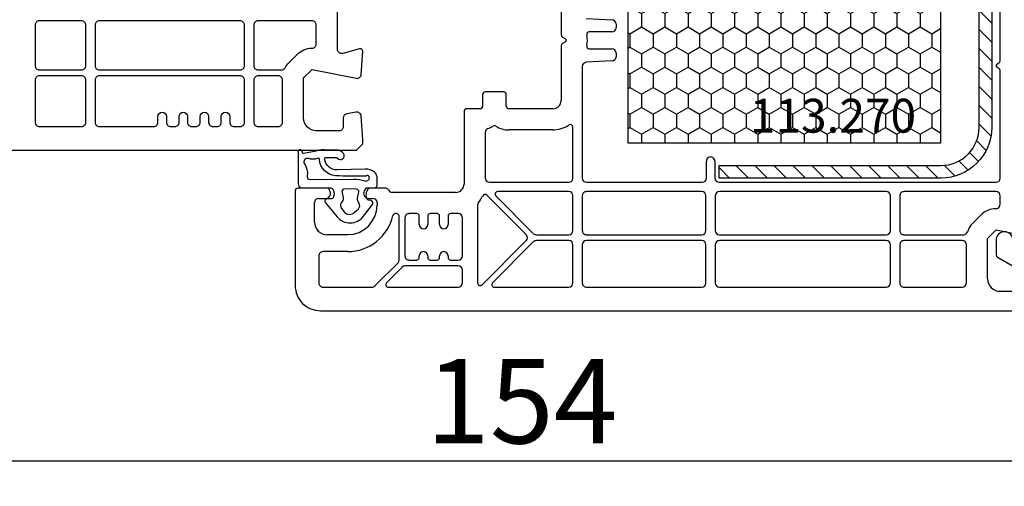
# Model space of a CAD drawing. Units: millimetres. Extents: x 72186 to 96346, y -46733 to -29533.
# Drawn here: x 79436 to 79552, y -37852 to -37797 of the extents above; entities that cross this region are included whole.
import ezdxf

# ---------------------------------------------------------------- set-up
doc = ezdxf.new("R2010")
doc.units = ezdxf.units.MM
for name, color, linetype in [('ościeżnica', 30, 'Continuous'), ('P', 7, 'Continuous'), ('skrzydło', 1, 'Continuous'), ('VEKA_GASKET_AUSSEN', 6, 'Continuous'), ('VEKA_GASKET_INNEN', 6, 'Continuous'), ('VEKA_HATCH_REINFORCEMENT_STEEL', 6, 'Continuous'), ('VEKA_PVC_AUSSEN', 7, 'Continuous'), ('VEKA_PVC_INNEN', 7, 'Continuous'), ('VEKA_STEEL_AUSSEN', 1, 'Continuous')]:
    doc.layers.add(name, color=color, linetype=linetype)
doc.styles.get("Standard").update_dxf_attribs({"font": 'arial.ttf'})
doc.dimstyles.new('główny', dxfattribs={"dimtxt": 10, "dimasz": 3, "dimexe": 1, "dimexo": 5, "dimgap": 2, "dimtad": 1, "dimdec": 1, "dimrnd": 0.05, "dimdsep": 46, "dimtxsty": 'Standard', "dimcen": 1.5, "dimclrd": 5, "dimclre": 5, "dimclrt": 1, "dimadec": 1, "dimazin": 2, "dimtfac": 1, "dimtdec": 1, "dimtofl": 0, "dimtmove": 0, "dimatfit": 3, "dimfxl": 1, "dimtolj": 1, "dimtzin": 0, "dimarcsym": 0})

# ---------------------------------------------------------------- blocks, each defined once
blk = doc.blocks.new('*D207')
at = {"layer": 'Defpoints', "color": 0, "transparency": 16777216}
for p in [(79428.4, -37812.4), (79413.4, -37838.48), (79428.4, -37920.17)]:
    blk.add_point(p, dxfattribs=at)
at = {"layer": 'P', "color": 5, "lineweight": -2, "transparency": 16777216}
for p, q in [((79428.4, -37817.4), (79428.4, -37921.17)), ((79413.4, -37843.48), (79413.4, -37921.17))]:
    blk.add_line(p, q, dxfattribs=at)
at = {"layer": 'P', "color": 5, "linetype": 'Continuous', "lineweight": -2, "transparency": 16777216}
for p, q in [((79416.4, -37920.17), (79425.4, -37920.17)), ((79428.4, -37920.17), (79617.36, -37920.17))]:
    blk.add_line(p, q, dxfattribs=at)
at = {"layer": 'P', "color": 5, "transparency": 16777216}
for points in [[(79416.4, -37919.67), (79416.4, -37920.67), (79413.4, -37920.17)], [(79425.4, -37919.67), (79425.4, -37920.67), (79428.4, -37920.17)]]:
    blk.add_solid(points, dxfattribs=at)
at = {"layer": 'P', "color": 1, "transparency": 16777216, "insert": (79524.38, -37892.64), "char_height": 50, "attachment_point": 5}
blk.add_mtext('\\A1;15mm', dxfattribs=at)
blk = doc.blocks.new('JOIN_INSERT_22_259807745726500')
at = {"layer": 'VEKA_GASKET_AUSSEN', "lineweight": -3}
blk.add_lwpolyline([(-33.28, 35.87, 0.337576), (-33.85, 35.95, 0.272145), (-34, 35.69), (-34, 35.28, 0.090808), (-33.98, 35.17, 0.143444), (-30.72, 30.86, -0.237344), (-30.6, 30.62), (-30.6, 24.26, -0.537655), (-31.02, 23.99, -0.160363), (-33.18, 25.88, 0.464027), (-33.93, 25.88, 0.177682), (-34, 25.69), (-34, 25.4, 0.078689), (-33.99, 25.31, 0.17118), (-32.01, 22.73), (-30.77, 22.13, -0.28739), (-30.6, 21.86), (-30.6, 19.5), (-30.5, 19.5), (-30.5, 32.7, -0.524719), (-30.09, 32.98, -0.090319)], format="xyb", close=True, dxfattribs=at)
at = {"layer": 'VEKA_PVC_AUSSEN', "color": 5, "lineweight": -3}
blk.add_lwpolyline([(-26.09, 8, -0.36397), (-25.6, 7.59), (-25.38, 6.35, -0.176327), (-25.44, 6.01), (-26.45, 4.25, -0.267949), (-26.89, 4), (-27.35, 4, 1), (-27.35, 2), (-25.73, 2, 0.267949), (-25.3, 2.25), (-23.25, 5.8), (-23.53, 7.41, -0.466308), (-23.04, 8), (-19.75, 8), (-19, 8.75), (-19, 24.45, 0.271988), (-21.05, 27.94), (-30.05, 32.96, 0.579158), (-30.5, 32.7), (-30.5, 10.3, 0.414214), (-28.2, 8)], format="xyb", close=True, dxfattribs=at)
at = {"layer": 'VEKA_PVC_INNEN', "color": 5, "lineweight": -3}
blk.add_lwpolyline([(-21.5, 10, 0.414214), (-21, 10.5), (-21, 24.45, 0.271988), (-22.03, 26.2), (-27.76, 29.39, 0.572342), (-28.5, 28.95), (-28.5, 10.3, 0.414214), (-28.2, 10)], format="xyb", close=True, dxfattribs=at)
blk = doc.blocks.new('JOIN_INSERT_21_259807745819169')
at = {"layer": 'VEKA_GASKET_AUSSEN', "linetype": 'Continuous', "lineweight": -3}
blk.add_lwpolyline([(6.39, 6.16), (2.64, 6.16, 0.407005), (2.14, 5.67), (2.14, 2.3, -0.196092), (2.06, 2.09, -0.279112), (0.95, 2, -0.293021), (0.84, 2.18), (0.85, 2.68, 0.649451), (0.36, 2.92), (-1.29, 1.53, 0.478265), (-1.22, -1.58), (0.16, -2.65, 0.555043), (0.63, -2.47), (0.69, -2.18, -0.236612), (0.8, -2.04, -0.287294), (2.07, -2.19, -0.233327), (2.14, -2.35), (2.13, -2.9, 0.414214), (2.42, -3.2), (3.22, -3.22, 0.21943), (3.99, -2.89, 0.201975), (4.37, -1.79), (4.26, 1.51, -0.399283), (5.59, 3.01, -0.456784), (5.75, 2.86), (5.72, 1.62, -0.214538), (5.65, 1.48, 0.961226), (6.2, 0.77, 0.235303), (6.62, 1.55), (6.64, 3.07, 0.085719), (6.46, 4.21), (6.23, 5.52, -0.414214), (6.31, 5.64), (6.44, 5.66, 0.915822), (6.39, 6.16)], format="xyb", close=True, dxfattribs=at)
at = {"layer": 'VEKA_GASKET_INNEN', "linetype": 'Continuous', "lineweight": -3}
for points in [[(3.13, 4.78), (3.19, -0.42, -0.086907), (2.97, -1.76, 0.678775), (3.53, -2.24, 0.416576), (3.59, -2.03, -0.108702), (3.52, -1.79, -0.016582), (3.58, 1.72, -0.390426), (5.52, 3.61, 0.388373), (5.67, 3.76), (5.55, 4.14, -0.121097), (5.6, 4.86, 0.624233), (5.11, 5.46, -0.096146), (4.02, 5.05), (3.44, 5.07, 0.413869), (3.13, 4.78)], [(-0.74, -0.52), (-0.32, -0.98, 0.381237), (0.34, -1.06, -0.153532), (0.94, -0.87), (1.67, -1.04, 0.414214), (1.98, -0.75), (2.02, 0.65, 0.414214), (1.72, 0.96), (0.99, 0.83, -0.243258), (0.39, 1.04, 0.383307), (-0.28, 1), (-0.71, 0.7, 0.209151), (-1, 0.1, 0.210144)]]:
    blk.add_lwpolyline(points, format="xyb", close=True, dxfattribs=at)
blk = doc.blocks.new('JOIN_INSERT_20_259807745815724')
at = {"layer": 'VEKA_HATCH_REINFORCEMENT_STEEL'}
h = blk.add_hatch(dxfattribs=at)
h.set_pattern_fill('ANSI31', color=256, scale=0.5, style=0)
h.set_pattern_definition([(45, (119.7, -1.7), (-1.122532, 1.122532), [])])
h.paths.add_polyline_path([(6, 0), (39, 0, -0.414214), (45, -6), (45, -32.3), (43.5, -32.3), (43.5, -6, 0.414214), (39, -1.5), (6, -1.5, 0.414214), (1.5, -6), (1.5, -21.59, 0.064131), (1.53, -21.84), (4.42, -32.86, -0.128791), (4.42, -34.13), (1.53, -45.15, 0.491397), (2.5, -46.4), (6.5, -46.4), (6.5, -47.9), (2.5, -47.9, -0.491397), (0.08, -44.77), (2.97, -33.75, 0.128791), (2.97, -33.24), (0.08, -22.22, -0.064131), (0, -21.59), (0, -6, -0.414214)])
at = {"layer": 'VEKA_STEEL_AUSSEN', "lineweight": -3}
blk.add_lwpolyline([(43.5, -6, 0.414214), (39, -1.5), (6, -1.5, 0.414214), (1.5, -6), (1.5, -21.59, 0.064131), (1.53, -21.84), (4.42, -32.86, -0.128791), (4.42, -34.13), (1.53, -45.15, 0.491397), (2.5, -46.4), (6.5, -46.4), (6.5, -47.9), (2.5, -47.9, -0.491397), (0.08, -44.77), (2.97, -33.75, 0.128791), (2.97, -33.24), (0.08, -22.22, -0.064131), (0, -21.59), (0, -6, -0.414214), (6, 0), (39, 0, -0.414214), (45, -6), (45, -32.3), (43.5, -32.3)], format="xyb", close=True, dxfattribs=at)
blk = doc.blocks.new('*D509')
at = {"layer": 'Defpoints', "color": 0, "transparency": 16777216}
for p in [(79428.4, -37811.9), (79582.38, -37820.3), (79428.4, -37849.21)]:
    blk.add_point(p, dxfattribs=at)
at = {"layer": 'P', "color": 5, "lineweight": -2, "transparency": 16777216}
for p, q in [((79428.4, -37816.9), (79428.4, -37850.21)), ((79582.38, -37825.3), (79582.38, -37850.21))]:
    blk.add_line(p, q, dxfattribs=at)
at = {"layer": 'P', "color": 5, "linetype": 'Continuous', "lineweight": -2, "transparency": 16777216}
blk.add_line((79579.38, -37849.21), (79431.4, -37849.21), dxfattribs=at)
at = {"layer": 'P', "color": 5, "transparency": 16777216}
for points in [[(79431.4, -37848.71), (79431.4, -37849.71), (79428.4, -37849.21)], [(79579.38, -37848.71), (79579.38, -37849.71), (79582.38, -37849.21)]]:
    blk.add_solid(points, dxfattribs=at)
at = {"layer": 'P', "color": 1, "transparency": 16777216, "insert": (79495.24, -37842.1), "char_height": 10, "attachment_point": 5}
blk.add_mtext('\\A1;154', dxfattribs=at)

msp = doc.modelspace()

# ---------------------------------------------------------------- hatches: boundary and pattern name
at = {"layer": 'ościeżnica'}
h = msp.add_hatch(dxfattribs=at)
h.set_pattern_fill('HONEY', color=2, scale=0.5, angle=-90)
h.set_pattern_definition([(270, (70159.304, -15224.364), (1.37481532, -2.38125), [1.5875, -3.175]), (30, (70159.304, -15224.364), (1.37481533, 2.381249995), [1.5875, -3.175]), (330, (70159.304, -15224.364), (2.749630654, -5e-09), [-3.175, 1.5875])])
h.paths.add_polyline_path([(79544.84, -37777.56), (79507.84, -37777.56), (79507.84, -37811.56), (79544.84, -37811.56)])
h.paths.add_polyline_path([(79520.97, -37813.15), (79543.17, -37813.15), (79543.17, -37804.91), (79520.97, -37804.91)], flags=9)

# ---------------------------------------------------------------- linework, layer by layer
at = {"layer": 'ościeżnica', "lineweight": -3}
msp.add_lwpolyline([(79428.9, -37812.4), (79475.65, -37812.4), (79476.4, -37811.65), (79476.4, -37811.15), (79476.22, -37808.36, 0.446275), (79475.63, -37807.91), (79474.51, -37808.1, 0.36397), (79474.1, -37808.59), (79474.1, -37809.6, -0.414214), (79473.6, -37810.1), (79470.9, -37810.1, -0.414214), (79469.4, -37808.6), (79469.4, -37803.83), (79470.4, -37802.83), (79475.62, -37803.89, 0.454146), (79476.22, -37803.43), (79476.4, -37800.72, 0.51393), (79476.02, -37800.41), (79474.03, -37800.94, -0.493145), (79473.4, -37800.46), (79473.4, -37767.1, -0.414214)], format="xyb", dxfattribs=at)
at = {"layer": 'ościeżnica', "color": 2}
msp.add_lwpolyline([(79544.84, -37777.56), (79544.84, -37811.56), (79507.84, -37811.56), (79507.84, -37777.56)], close=True, dxfattribs=at)
at = {"layer": 'ościeżnica', "lineweight": -3}
for points in [[(79437.6, -37802.4, 0.414214), (79438.1, -37802.9), (79443.1, -37802.9, 0.414214), (79443.6, -37802.4), (79443.6, -37797.6, 0.414214), (79443.1, -37797.1), (79438.1, -37797.1, 0.414214), (79437.6, -37797.6)], [(79444.7, -37797.6), (79444.7, -37802.4, 0.414214), (79445.2, -37802.9), (79461.9, -37802.9, 0.414214), (79462.4, -37802.4), (79462.4, -37797.6, 0.414214), (79461.9, -37797.1), (79445.2, -37797.1, 0.414214)], [(79470.9, -37799.83), (79470.9, -37797.6, 0.414214), (79470.4, -37797.1), (79464, -37797.1, 0.414214), (79463.5, -37797.6), (79463.5, -37802.4, 0.414214), (79464, -37802.9), (79466.76, -37802.9, 0.275348), (79467.2, -37802.64, -0.072467), (79467.63, -37802.06), (79468.63, -37801.06, -0.198912), (79470.4, -37800.33, 0.414214)], [(79437.6, -37804.1), (79437.6, -37809.1, 0.414214), (79438.1, -37809.6), (79443.1, -37809.6, 0.414214), (79443.6, -37809.1), (79443.6, -37804.1, 0.414214), (79443.1, -37803.6), (79438.1, -37803.6, 0.414214)], [(79454.65, -37809.1), (79454.65, -37808.4, -1), (79455.65, -37808.4), (79455.65, -37809.1, 0.414214), (79456.15, -37809.6), (79456.65, -37809.6, 0.414214), (79457.15, -37809.1), (79457.15, -37808.4, -1), (79458.15, -37808.4), (79458.15, -37809.1, 0.414214), (79458.65, -37809.6), (79459.15, -37809.6, 0.414214), (79459.65, -37809.1), (79459.65, -37808.4, -1), (79460.65, -37808.4), (79460.65, -37809.1, 0.414214), (79461.15, -37809.6), (79461.9, -37809.6, 0.414214), (79462.4, -37809.1), (79462.4, -37804.1, 0.414214), (79461.9, -37803.6), (79445.2, -37803.6, 0.414214), (79444.7, -37804.1), (79444.7, -37809.1, 0.414214), (79445.2, -37809.6), (79451.65, -37809.6, 0.414214), (79452.15, -37809.1), (79452.15, -37808.4, -1), (79453.15, -37808.4), (79453.15, -37809.1, 0.414214), (79453.65, -37809.6), (79454.15, -37809.6, 0.414214)], [(79466.9, -37804.1, 0.414214), (79466.4, -37803.6), (79464, -37803.6, 0.414214), (79463.5, -37804.1), (79463.5, -37809.1, 0.414214), (79464, -37809.6), (79466.4, -37809.6, 0.414214), (79466.9, -37809.1)]]:
    msp.add_lwpolyline(points, format="xyb", close=True, dxfattribs=at)
at = {"layer": 'skrzydło', "lineweight": -3}
for p, q in [((79499.9, -37792.3), (79499.9, -37798.76)), ((79551.9, -37801.82), (79551.9, -37791.71)), ((79502.88, -37796.8), (79505.93, -37796.96)), ((79506.4, -37797.46), (79506.4, -37797.9)), ((79505.9, -37798.4), (79503.22, -37798.4)), ((79500.05, -37799.02), (79500.4, -37799.22)), ((79500.4, -37799.57), (79500.05, -37799.77)), ((79499.9, -37800.03), (79499.9, -37806.5)), ((79503.22, -37800.4), (79505.9, -37800.4)), ((79506.4, -37800.9), (79506.4, -37801.34)), ((79505.93, -37801.84), (79502.88, -37802)), ((79551.5, -37802.22), (79551.75, -37802.08)), ((79502.4, -37802.5), (79502.4, -37815.7)), ((79551.75, -37802.72), (79551.5, -37802.57)), ((79551.9, -37815.7), (79551.9, -37802.98)), ((79493.1, -37805.5), (79490.9, -37805.5)), ((79490.6, -37805.8), (79490.6, -37807.2)), ((79493.4, -37807.2), (79493.4, -37805.8)), ((79488.4, -37807.8), (79488.4, -37816.4)), ((79490.3, -37807.5), (79488.7, -37807.5)), ((79498.9, -37807.5), (79493.7, -37807.5)), ((79490.9, -37810.31), (79490.9, -37815.7)), ((79498.9, -37810), (79493.7, -37810)), ((79501.3, -37815.7), (79501.3, -37809.66)), ((79517.1, -37815.7), (79517.1, -37813.7)), ((79518.1, -37813.7), (79518.1, -37815.7)), ((79468.4, -37817.2), (79468.4, -37828.4)), ((79472.35, -37816.9), (79468.7, -37816.9)), ((79472.52, -37817.2), (79472.35, -37816.9)), ((79476.75, -37816.9), (79476.58, -37817.2)), ((79479.16, -37816.9), (79476.75, -37816.9)), ((79491.4, -37816.2), (79500.8, -37816.2)), ((79500.8, -37817.3), (79492.38, -37817.3)), ((79502.9, -37816.2), (79516.6, -37816.2)), ((79516.55, -37817.3), (79502.9, -37817.3)), ((79518.6, -37816.2), (79551.4, -37816.2)), ((79538.4, -37817.3), (79518.65, -37817.3)), ((79551.4, -37817.3), (79540.5, -37817.3)), ((79471.2, -37818.1), (79472, -37818.1)), ((79477.1, -37818.1), (79477.6, -37818.1)), ((79487.4, -37817.4), (79479.9, -37817.4)), ((79495.76, -37822.39), (79491.09, -37817.72)), ((79492.16, -37817.81), (79496.6, -37822.25)), ((79501.3, -37821.9), (79501.3, -37817.8)), ((79502.4, -37817.8), (79502.4, -37821.9)), ((79517.05, -37821.9), (79517.05, -37817.8)), ((79518.15, -37817.8), (79518.15, -37821.9)), ((79538.9, -37821.9), (79538.9, -37817.8)), ((79540, -37817.8), (79540, -37821.9)), ((79551.9, -37818.73), (79551.9, -37817.8)), ((79470.7, -37820.9), (79470.7, -37818.6)), ((79478.1, -37818.6), (79478.1, -37818.9)), ((79490, -37818.85), (79490, -37828.13)), ((79480.4, -37819.9), (79480.25, -37819.9)), ((79480.7, -37825.4), (79480.7, -37820.2)), ((79481.4, -37820.4), (79481.4, -37824.9)), ((79482.8, -37819.9), (79481.9, -37819.9)), ((79483.1, -37821.2), (79483.1, -37820.2)), ((79484.1, -37820.2), (79484.1, -37821.2)), ((79485.2, -37819.9), (79484.4, -37819.9)), ((79485.5, -37821.2), (79485.5, -37820.2)), ((79486.5, -37820.2), (79486.5, -37821.2)), ((79487.7, -37819.9), (79486.8, -37819.9)), ((79488.2, -37824.9), (79488.2, -37820.4)), ((79548.63, -37821.06), (79549.63, -37820.06)), ((79550.4, -37822.83), (79551.4, -37821.83)), ((79551.4, -37821.83), (79556.62, -37822.89)), ((79474.6, -37822.4), (79472.2, -37822.4)), ((79490.51, -37828.35), (79495.76, -37823.1)), ((79496.96, -37822.4), (79500.8, -37822.4)), ((79500.8, -37823.1), (79496.96, -37823.1)), ((79502.9, -37822.4), (79516.55, -37822.4)), ((79516.55, -37823.1), (79502.9, -37823.1)), ((79518.65, -37822.4), (79538.4, -37822.4)), ((79538.4, -37823.1), (79518.65, -37823.1)), ((79540.5, -37822.4), (79547.55, -37822.4)), ((79547.4, -37823.1), (79540.5, -37823.1)), ((79550.4, -37827.6), (79550.4, -37822.83)), ((79496.6, -37823.24), (79491.76, -37828.09)), ((79501.3, -37828.1), (79501.3, -37823.6)), ((79502.4, -37823.6), (79502.4, -37828.1)), ((79517.05, -37828.1), (79517.05, -37823.6)), ((79518.15, -37823.6), (79518.15, -37828.1)), ((79538.9, -37828.1), (79538.9, -37823.6)), ((79540, -37823.6), (79540, -37828.1)), ((79547.9, -37828.1), (79547.9, -37823.6)), ((79471.2, -37824.9), (79471.2, -37828.1)), ((79474.6, -37824.4), (79471.7, -37824.4)), ((79481.9, -37825.4), (79482.8, -37825.4)), ((79483.1, -37825.1), (79483.1, -37824.9)), ((79484.1, -37824.9), (79484.1, -37825.1)), ((79484.4, -37825.4), (79485.2, -37825.4)), ((79485.5, -37825.1), (79485.5, -37824.9)), ((79486.5, -37824.9), (79486.5, -37825.1)), ((79486.8, -37825.4), (79487.7, -37825.4)), ((79477.85, -37828.45), (79480.55, -37825.75)), ((79481.05, -37826.24), (79479.21, -37828.09)), ((79487.7, -37826.1), (79481.4, -37826.1)), ((79488.2, -37828.1), (79488.2, -37826.6)), ((79471.7, -37828.6), (79477.5, -37828.6)), ((79479.42, -37828.6), (79487.7, -37828.6)), ((79491.98, -37828.6), (79500.8, -37828.6)), ((79502.9, -37828.6), (79516.55, -37828.6)), ((79518.65, -37828.6), (79538.4, -37828.6)), ((79540.5, -37828.6), (79547.4, -37828.6)), ((79554.6, -37829.1), (79551.9, -37829.1)), ((79471.4, -37831.4), (79556.65, -37831.4))]:
    msp.add_line(p, q, dxfattribs=at)
for centre, major_axis, start_param, end_param in [((79505.9, -37797.46), (0.354, -0.354), 0.785398, 2.303835), ((79503.22, -37798.7), (0.212, -0.212), 2.356194, 4.162495), ((79505.9, -37797.9), (0.354, 0.354), 3.926991, 5.497787), ((79500.2, -37798.76), (0.212, 0.212), 2.356194, 3.403392), ((79500.2, -37800.03), (0.212, -0.212), 2.879793, 3.926991), ((79500.3, -37799.4), (0.141, 0.141), 4.45059, 6.544985), ((79500.3, -37799.4), (1.91, -1.91), 0.549894, 1.020902), ((79503.22, -37800.1), (0.212, 0.212), 2.12069, 3.926991), ((79505.9, -37800.9), (0.354, -0.354), 0.785398, 2.356194), ((79502.9, -37802.5), (0.354, -0.354), 2.408554, 3.926991), ((79505.9, -37801.34), (0.354, 0.354), 3.979351, 5.497787), ((79551.6, -37801.82), (0.212, 0.212), 4.45059, 5.497787), ((79551.6, -37802.4), (0.141, -0.141), 2.879793, 4.974188), ((79551.6, -37802.98), (0.212, 0.212), -0.785398, 0.261799), ((79490.9, -37805.8), (0.212, 0.212), 0.785398, 2.356194), ((79493.1, -37805.8), (0.212, -0.212), 0.785398, 2.356194), ((79498.9, -37806.5), (0.707, 0.707), 3.926991, 5.497787), ((79488.7, -37807.8), (0.212, -0.212), 2.356194, 3.926991), ((79490.3, -37807.2), (0.212, -0.212), 5.497787, 7.068583), ((79493.7, -37807.2), (0.212, -0.212), 3.926991, 5.497787), ((79491.4, -37810.31), (0.354, 0.354), 1.125235, 2.356194), ((79490.3, -37807.2), (1.98, -1.98), 5.837624, 6.078221), ((79492, -37809.79), (0.212, -0.212), 1.77576, 2.936629), ((79493.7, -37807.2), (1.98, -1.98), 4.917353, 5.497787), ((79498.9, -37806.5), (2.47, 2.47), 3.926991, 4.512509), ((79501, -37809.66), (0.212, -0.212), 0.785398, 2.941713), ((79517.6, -37813.7), (0.354, -0.354), 0.785398, 3.926991), ((79491.4, -37815.7), (0.354, -0.354), 3.926991, 5.497787), ((79500.8, -37815.7), (0.354, 0.354), 3.926991, 5.497787), ((79502.9, -37815.7), (0.354, -0.354), 3.926991, 5.497787), ((79516.6, -37815.7), (0.354, -0.354), 5.497787, 7.068583), ((79518.6, -37815.7), (0.354, -0.354), 3.926991, 5.497787), ((79551.4, -37815.7), (0.354, 0.354), 3.926991, 5.497787), ((79468.7, -37817.2), (0.212, 0.212), 0.785398, 2.356194), ((79472, -37817.5), (0.424, 0.424), 3.926991, 6.021386), ((79477.1, -37817.5), (0.424, -0.424), 3.403392, 5.497787), ((79479.16, -37817.2), (0.212, 0.212), -0.401001, 0.785398), ((79479.9, -37816.9), (0.354, -0.354), 4.311388, 5.497787), ((79487.4, -37816.4), (0.707, -0.707), 5.497787, 7.068583), ((79492.38, -37817.6), (0.212, 0.212), 0.785398, 3.141593), ((79500.8, -37817.8), (0.354, -0.354), 0.785398, 2.356194), ((79502.9, -37817.8), (0.354, -0.354), 2.356194, 3.926991), ((79516.55, -37817.8), (0.354, 0.354), -0.785398, 0.785398), ((79518.65, -37817.8), (0.354, 0.354), 0.785398, 2.356194), ((79538.4, -37817.8), (0.354, 0.354), -0.785398, 0.785398), ((79540.5, -37817.8), (0.354, -0.354), 2.356194, 3.926991), ((79551.4, -37817.8), (0.354, 0.354), -0.785398, 0.785398), ((79471.2, -37818.6), (0.354, -0.354), 2.356194, 3.926991), ((79477.6, -37818.6), (0.354, 0.354), -0.785398, 0.785398), ((79487.4, -37816.4), (2.47, -2.47), 0.082788, 0.368496), ((79490.88, -37817.94), (0.212, -0.212), 1.570796, 3.510088), ((79474.6, -37818.9), (2.47, -2.47), 5.497787, 7.068583), ((79490.3, -37818.85), (0.212, 0.212), 1.653584, 2.356194), ((79551.4, -37821.83), (1.77, 1.77), 0.785398, 1.570796), ((79551.31, -37818.74), (0.42, 0.42), 4.085488, 5.52061), ((79474.6, -37818.9), (3.89, 3.89), 3.926991, 5.271729), ((79480.25, -37820.2), (0.212, -0.212), 2.356194, 3.700932), ((79480.4, -37820.2), (0.212, 0.212), -0.785398, 0.785398), ((79481.9, -37820.4), (0.354, -0.354), 2.356194, 3.926991), ((79482.8, -37820.2), (0.212, 0.212), -0.785398, 0.785398), ((79484.4, -37820.2), (0.212, 0.212), 0.785398, 2.356194), ((79485.2, -37820.2), (0.212, -0.212), 0.785398, 2.356194), ((79486.8, -37820.2), (0.212, 0.212), 0.785398, 2.356194), ((79487.7, -37820.4), (0.354, 0.354), -0.785398, 0.785398), ((79472.2, -37820.9), (1.06, -1.06), 3.926991, 5.497787), ((79483.6, -37821.2), (0.354, -0.354), 3.926991, 7.068583), ((79486, -37821.2), (0.354, -0.354), 3.926991, 7.068583), ((79500.8, -37821.9), (0.354, 0.354), 3.926991, 5.497787), ((79502.9, -37821.9), (0.354, 0.354), 2.356194, 3.926991), ((79516.55, -37821.9), (0.354, -0.354), 5.497787, 7.068583), ((79518.65, -37821.9), (0.354, -0.354), 3.926991, 5.497787), ((79538.4, -37821.9), (0.354, -0.354), 5.497787, 7.068583), ((79540.5, -37821.9), (0.354, 0.354), 2.356194, 3.926991), ((79550.4, -37822.83), (1.77, -1.77), 3.141593, 3.612558), ((79495.4, -37822.75), (0.354, -0.354), 0, 1.570796), ((79496.96, -37821.9), (0.354, 0.354), 3.141593, 3.926991), ((79496.96, -37823.6), (0.354, 0.354), 0.785398, 1.570796), ((79500.8, -37823.6), (0.354, -0.354), 0.785398, 2.356194), ((79502.9, -37823.6), (0.354, 0.354), 0.785398, 2.356194), ((79516.55, -37823.6), (0.354, 0.354), -0.785398, 0.785398), ((79518.65, -37823.6), (0.354, 0.354), 0.785398, 2.356194), ((79538.4, -37823.6), (0.354, -0.354), 0.785398, 2.356194), ((79540.5, -37823.6), (0.354, -0.354), 2.356194, 3.926991), ((79547.4, -37823.6), (0.354, 0.354), -0.785398, 0.785398), ((79547.55, -37821.9), (0.354, -0.354), 5.497787, 6.754151), ((79471.7, -37824.9), (0.354, -0.354), 2.356194, 3.926991), ((79480.2, -37825.4), (0.354, -0.354), 0, 0.785398), ((79481.9, -37824.9), (0.354, 0.354), 2.356194, 3.926991), ((79482.8, -37825.1), (0.212, -0.212), 5.497787, 7.068583), ((79483.6, -37824.9), (0.354, -0.354), 0.785398, 3.926991), ((79484.4, -37825.1), (0.212, -0.212), 3.926991, 5.497787), ((79485.2, -37825.1), (0.212, 0.212), 3.926991, 5.497787), ((79486, -37824.9), (0.354, -0.354), 0.785398, 3.926991), ((79486.8, -37825.1), (0.212, -0.212), 3.926991, 5.497787), ((79487.7, -37824.9), (0.354, 0.354), 3.926991, 5.497787), ((79481.4, -37826.6), (0.354, 0.354), 0.785398, 1.570796), ((79487.7, -37826.6), (0.354, -0.354), 0.785398, 2.356194), ((79551.9, -37827.6), (1.06, 1.06), 2.356194, 3.926991), ((79471.4, -37828.4), (2.12, 2.12), 2.356194, 3.926991), ((79471.7, -37828.1), (0.354, 0.354), 2.356194, 3.926991), ((79477.5, -37828.1), (0.354, -0.354), 5.497787, 6.283185), ((79479.42, -37828.3), (0.212, 0.212), 1.570796, 3.926991), ((79487.7, -37828.1), (0.354, 0.354), 3.926991, 5.497787), ((79490.3, -37828.13), (0.212, 0.212), 2.356194, 4.712389), ((79491.98, -37828.3), (0.212, 0.212), 1.570796, 3.926991), ((79500.8, -37828.1), (0.354, 0.354), 3.926991, 5.497787), ((79502.9, -37828.1), (0.354, 0.354), 2.356194, 3.926991), ((79516.55, -37828.1), (0.354, -0.354), 5.497787, 7.068583), ((79518.65, -37828.1), (0.354, -0.354), 3.926991, 5.497787), ((79538.4, -37828.1), (0.354, -0.354), 5.497787, 7.068583), ((79540.5, -37828.1), (0.354, 0.354), 2.356194, 3.926991), ((79547.4, -37828.1), (0.354, -0.354), 5.497787, 7.068583)]:
    msp.add_ellipse(centre, major_axis=major_axis, ratio=1, start_param=start_param, end_param=end_param, dxfattribs=at)

# ---------------------------------------------------------------- block references
at = {"zscale": 0.2}
for name, p, rotation in [('JOIN_INSERT_20_259807745815724', (79550.9, -37770.7), 270), ('JOIN_INSERT_21_259807745819169', (79474.9, -37819), 89.99999999999999), ('JOIN_INSERT_22_259807745726500', (79549.4, -37850.4), 270)]:
    msp.add_blockref(name, p, dxfattribs=dict(at, rotation=rotation))

# ---------------------------------------------------------------- texts
at = {"layer": 'ościeżnica', "color": 6, "insert": (79522.25, -37806.32), "char_height": 4, "attachment_point": 1}
msp.add_mtext_dynamic_manual_height_columns('113.270\\P', width=12.8713, gutter_width=25, heights=[0], dxfattribs=at)

# ---------------------------------------------------------------- dimensions: what is measured, and where the dimension line sits
at = {"layer": 'P'}
dim = msp.add_linear_dim(base=(79428.4, -37920.17), p1=(79413.4, -37838.48), p2=(79428.4, -37812.4), angle=180, text='<>mm', dimstyle='główny', override={"dimtxt": 50}, dxfattribs=at)
dim.commit()
dim.dimension.update_dxf_attribs({"geometry": '*D207', "text_midpoint": (79524.38, -37892.64)})
dim = msp.add_linear_dim(base=(79428.4, -37849.21), p1=(79582.38, -37820.3), p2=(79428.4, -37811.9), dimstyle='główny', dxfattribs=at)
dim.commit()
dim.dimension.update_dxf_attribs({"geometry": '*D509', "text_midpoint": (79495.24, -37849.21), "dimtype": 160})

doc.saveas('drawing.dxf')
